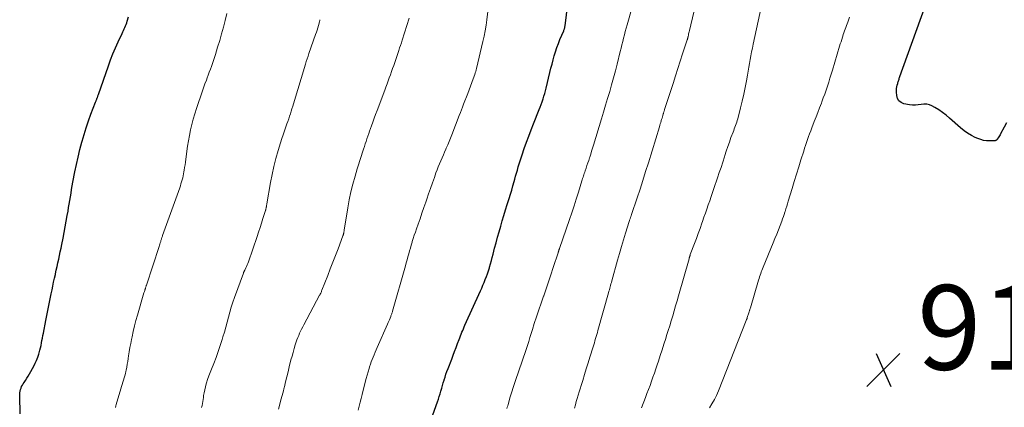
# Model space of a CAD drawing. Units: feet. Extents: x 1969997 to 1975023, y 570000 to 575000.
# Drawn here: x 1970164 to 1970397, y 571625 to 571716 of the extents above; entities that cross this region are included whole.
import ezdxf

# ---------------------------------------------------------------- set-up
doc = ezdxf.new("R2010")
doc.units = ezdxf.units.FT
doc.header["$LTSCALE"] = 100
doc.header["$MEASUREMENT"] = 0
for name, color, linetype, lineweight in [('CONTOUR INDEX', 32, 'Continuous', 25), ('CONTOUR INTERMEDIATE', 40, 'Continuous', 15), ('SPOT ELEVATION', 7, 'Continuous', 15)]:
    doc.layers.add(name, color=color, linetype=linetype, lineweight=lineweight)
doc.styles.add('slant', font='romans.shx', dxfattribs={"oblique": 14.999978})

# ---------------------------------------------------------------- blocks, each defined once
blk = doc.blocks.new('SPOT')
at = {"layer": 'SPOT ELEVATION', "lineweight": 25}
for p, q in [((-3.95, -3.95), (3.86, 3.85)), ((-1.67, 3.81), (1.74, -3.97))]:
    blk.add_line(p, q, dxfattribs=at)

msp = doc.modelspace()

# ---------------------------------------------------------------- linework, layer by layer
at = {"layer": 'CONTOUR INDEX', "flags": 128}
for points, elevation in [([(1970261.21, 571620.8), (1970263.09, 571626.06), (1970263.31, 571626.7), (1970263.52, 571627.34), (1970263.72, 571627.99), (1970263.9, 571628.64), (1970264.09, 571629.29), (1970264.27, 571629.94), (1970264.46, 571630.59), (1970264.66, 571631.23), (1970264.67, 571631.28), (1970264.88, 571631.94), (1970265.1, 571632.61), (1970265.34, 571633.26), (1970265.58, 571633.92), (1970266.45, 571636.18), (1970266.8, 571637.09), (1970267.15, 571638.01), (1970267.5, 571638.92), (1970267.85, 571639.83), (1970268.22, 571640.81), (1970268.38, 571641.24), (1970268.55, 571641.66), (1970268.71, 571642.09), (1970268.88, 571642.51), (1970269.05, 571642.93), (1970269.22, 571643.35), (1970269.4, 571643.77), (1970269.58, 571644.19), (1970273.24, 571652.28), (1970273.54, 571652.95), (1970273.83, 571653.62), (1970274.12, 571654.3), (1970274.4, 571654.98), (1970274.66, 571655.66), (1970274.92, 571656.35), (1970275.15, 571657.05), (1970275.36, 571657.75), (1970275.4, 571657.88), (1970275.62, 571658.66), (1970275.84, 571659.43), (1970276.04, 571660.21), (1970276.24, 571660.99), (1970276.6, 571662.36), (1970276.93, 571663.66), (1970277.29, 571664.96), (1970277.65, 571666.25), (1970278.03, 571667.54), (1970278.42, 571668.83), (1970278.81, 571670.12), (1970279.2, 571671.4), (1970279.6, 571672.69), (1970280.04, 571674.13), (1970280.34, 571675.12), (1970280.63, 571676.12), (1970280.92, 571677.11), (1970281.2, 571678.11), (1970281.36, 571678.65), (1970281.56, 571679.38), (1970281.77, 571680.11), (1970281.98, 571680.84), (1970282.2, 571681.56), (1970282.42, 571682.29), (1970282.64, 571683.01), (1970282.88, 571683.73), (1970283.12, 571684.45), (1970283.62, 571685.95), (1970284.13, 571687.4), (1970284.66, 571688.86), (1970285.2, 571690.3), (1970285.76, 571691.74), (1970287.1, 571695.1), (1970287.35, 571695.72), (1970287.59, 571696.35), (1970287.82, 571696.98), (1970288.04, 571697.62), (1970288.25, 571698.25), (1970288.45, 571698.89), (1970288.63, 571699.54), (1970288.79, 571700.19), (1970289.67, 571703.91), (1970289.91, 571704.89), (1970290.16, 571705.87), (1970290.42, 571706.85), (1970290.69, 571707.83), (1970290.99, 571708.79), (1970291.31, 571709.75), (1970291.66, 571710.7), (1970292.04, 571711.64), (1970292.92, 571713.72), (1970292.98, 571713.87), (1970293.03, 571714.01), (1970293.08, 571714.16), (1970293.13, 571714.3), (1970293.16, 571714.45), (1970293.2, 571714.6), (1970293.22, 571714.76), (1970293.24, 571714.91), (1970294.19, 571722.79)], 900), ([(1970397.56, 571692.02), (1970397.03, 571690.97), (1970396.18, 571689.39), (1970396.05, 571689.15), (1970395.91, 571688.91), (1970395.76, 571688.67), (1970395.61, 571688.44), (1970395.41, 571688.12), (1970395.36, 571688.05), (1970395.3, 571687.98), (1970395.24, 571687.92), (1970395.17, 571687.86), (1970395.09, 571687.81), (1970395.01, 571687.78), (1970394.93, 571687.76), (1970394.84, 571687.75), (1970393.58, 571687.71), (1970392.86, 571687.74), (1970392.16, 571687.83), (1970391.48, 571688.02), (1970390.81, 571688.26), (1970390.21, 571688.52), (1970389.28, 571688.99), (1970388.39, 571689.51), (1970387.54, 571690.11), (1970386.74, 571690.77), (1970384.14, 571693.1), (1970383.31, 571693.79), (1970382.46, 571694.45), (1970381.57, 571695.04), (1970380.65, 571695.6), (1970379.97, 571695.98), (1970379.36, 571696.24), (1970378.73, 571696.41), (1970378.08, 571696.42), (1970377.41, 571696.35), (1970376.73, 571696.23), (1970376.05, 571696.17), (1970375.37, 571696.19), (1970374.69, 571696.27), (1970373.35, 571696.5), (1970372.68, 571696.78), (1970372.15, 571697.17), (1970371.83, 571697.75), (1970371.63, 571698.44), (1970371.59, 571699.26), (1970371.59, 571699.68), (1970371.61, 571700.08), (1970371.67, 571700.49), (1970371.76, 571700.89), (1970371.86, 571701.27), (1970371.92, 571701.48), (1970371.98, 571701.69), (1970372.04, 571701.9), (1970372.11, 571702.1), (1970372.18, 571702.31), (1970372.25, 571702.51), (1970372.32, 571702.71), (1970372.39, 571702.92), (1970378.17, 571719.09)], 920), ([(1970164.5, 571623.28), (1970164.35, 571627.46), (1970164.36, 571627.85), (1970164.38, 571628.23), (1970164.45, 571628.6), (1970164.54, 571628.97), (1970164.66, 571629.33), (1970164.81, 571629.69), (1970164.99, 571630.02), (1970165.19, 571630.35), (1970165.42, 571630.67), (1970165.74, 571631.16), (1970166.06, 571631.65), (1970166.36, 571632.15), (1970166.65, 571632.66), (1970167.68, 571634.5), (1970168.03, 571635.18), (1970168.35, 571635.88), (1970168.62, 571636.6), (1970168.87, 571637.33), (1970168.97, 571637.68), (1970169.13, 571638.25), (1970169.27, 571638.83), (1970169.4, 571639.41), (1970169.51, 571639.99), (1970169.62, 571640.57), (1970169.73, 571641.15), (1970169.84, 571641.73), (1970169.96, 571642.31), (1970170.54, 571645.29), (1970170.7, 571646.08), (1970170.85, 571646.87), (1970171.01, 571647.66), (1970171.16, 571648.44), (1970171.31, 571649.23), (1970171.47, 571650.02), (1970171.63, 571650.8), (1970171.79, 571651.59), (1970171.99, 571652.52), (1970172.18, 571653.44), (1970172.38, 571654.36), (1970172.58, 571655.27), (1970172.78, 571656.19), (1970172.81, 571656.3), (1970173, 571657.16), (1970173.19, 571658.03), (1970173.38, 571658.89), (1970173.57, 571659.76), (1970173.76, 571660.63), (1970173.94, 571661.49), (1970174.12, 571662.36), (1970174.3, 571663.23), (1970174.6, 571664.73), (1970174.86, 571666.08), (1970175.12, 571667.42), (1970175.37, 571668.77), (1970175.61, 571670.11), (1970175.78, 571671.1), (1970175.92, 571671.95), (1970176.07, 571672.81), (1970176.21, 571673.67), (1970176.35, 571674.53), (1970176.49, 571675.39), (1970176.63, 571676.24), (1970176.78, 571677.1), (1970176.94, 571677.95), (1970177.4, 571680.39), (1970177.75, 571682.16), (1970178.14, 571683.91), (1970178.57, 571685.66), (1970179.03, 571687.4), (1970179.1, 571687.63), (1970179.57, 571689.24), (1970180.08, 571690.84), (1970180.63, 571692.43), (1970181.2, 571694.01), (1970182.3, 571696.87), (1970182.35, 571697.01), (1970182.41, 571697.15), (1970182.46, 571697.29), (1970182.52, 571697.42), (1970182.57, 571697.56), (1970182.62, 571697.7), (1970182.67, 571697.84), (1970182.72, 571697.98), (1970182.73, 571698.03), (1970182.79, 571698.19), (1970182.84, 571698.36), (1970182.9, 571698.52), (1970182.96, 571698.69), (1970185.33, 571705.47), (1970185.85, 571706.89), (1970186.4, 571708.3), (1970186.99, 571709.7), (1970187.61, 571711.08), (1970188.57, 571713.12), (1970188.73, 571713.47), (1970188.9, 571713.82), (1970189.06, 571714.18), (1970189.22, 571714.53), (1970189.38, 571714.89), (1970189.53, 571715.25), (1970189.66, 571715.62), (1970189.78, 571715.99), (1970190.1, 571716.99)], 880)]:
    msp.add_lwpolyline(points, dxfattribs=dict(at, elevation=elevation))
at = {"layer": 'CONTOUR INTERMEDIATE', "flags": 128}
for points, elevation in [([(1970244.34, 571624.13), (1970244.58, 571625.05), (1970244.82, 571625.98), (1970245.06, 571626.91), (1970245.3, 571627.84), (1970246.03, 571630.76), (1970246.24, 571631.56), (1970246.45, 571632.36), (1970246.68, 571633.16), (1970246.91, 571633.95), (1970247.04, 571634.38), (1970247.23, 571634.95), (1970247.42, 571635.53), (1970247.63, 571636.1), (1970247.86, 571636.66), (1970248.09, 571637.22), (1970248.33, 571637.78), (1970248.57, 571638.34), (1970248.82, 571638.9), (1970251.3, 571644.46), (1970251.45, 571644.8), (1970251.6, 571645.15), (1970251.74, 571645.49), (1970251.88, 571645.84), (1970252.03, 571646.21), (1970252.09, 571646.37), (1970252.16, 571646.53), (1970252.22, 571646.7), (1970252.27, 571646.86), (1970252.33, 571647.03), (1970252.38, 571647.19), (1970252.43, 571647.36), (1970252.48, 571647.53), (1970255.53, 571658.22), (1970255.73, 571658.92), (1970255.92, 571659.62), (1970256.11, 571660.32), (1970256.3, 571661.02), (1970256.49, 571661.72), (1970256.68, 571662.42), (1970256.88, 571663.12), (1970257.09, 571663.81), (1970257.13, 571663.93), (1970257.36, 571664.68), (1970257.61, 571665.43), (1970257.86, 571666.17), (1970258.12, 571666.91), (1970258.52, 571668.03), (1970258.97, 571669.34), (1970259.43, 571670.64), (1970259.88, 571671.95), (1970260.32, 571673.25), (1970260.56, 571673.96), (1970261, 571675.24), (1970261.44, 571676.51), (1970261.89, 571677.78), (1970262.35, 571679.05), (1970262.74, 571680.14), (1970263.01, 571680.85), (1970263.29, 571681.57), (1970263.58, 571682.28), (1970263.88, 571682.98), (1970264.18, 571683.68), (1970264.49, 571684.39), (1970264.79, 571685.09), (1970265.1, 571685.79), (1970265.18, 571685.98), (1970265.52, 571686.77), (1970265.86, 571687.57), (1970266.18, 571688.37), (1970266.5, 571689.18), (1970268.25, 571693.74), (1970268.51, 571694.4), (1970268.76, 571695.06), (1970269.02, 571695.72), (1970269.28, 571696.37), (1970270.27, 571698.9), (1970270.6, 571699.76), (1970270.93, 571700.63), (1970271.25, 571701.5), (1970271.56, 571702.37), (1970271.91, 571703.4), (1970272.03, 571703.76), (1970272.14, 571704.12), (1970272.24, 571704.48), (1970272.34, 571704.85), (1970273.83, 571711.22), (1970274.11, 571712.48), (1970274.36, 571713.75), (1970274.57, 571715.03), (1970274.76, 571716.31), (1970275.01, 571718.29)], 896), ([(1970279.51, 571624.53), (1970279.6, 571624.84), (1970279.69, 571625.14), (1970279.78, 571625.45), (1970280.28, 571627.24), (1970280.42, 571627.73), (1970280.57, 571628.22), (1970280.72, 571628.71), (1970280.88, 571629.2), (1970281.04, 571629.69), (1970281.21, 571630.18), (1970281.38, 571630.66), (1970281.54, 571631.15), (1970283.14, 571635.68), (1970283.46, 571636.61), (1970283.77, 571637.54), (1970284.07, 571638.47), (1970284.37, 571639.41), (1970284.66, 571640.35), (1970284.95, 571641.28), (1970285.25, 571642.22), (1970285.54, 571643.16), (1970285.98, 571644.55), (1970286.51, 571646.18), (1970287.05, 571647.8), (1970287.6, 571649.42), (1970288.16, 571651.04), (1970288.2, 571651.13), (1970288.78, 571652.79), (1970289.35, 571654.45), (1970289.91, 571656.12), (1970290.46, 571657.79), (1970291.6, 571661.26), (1970291.62, 571661.35), (1970291.65, 571661.44), (1970291.68, 571661.52), (1970291.7, 571661.61), (1970291.73, 571661.7), (1970291.76, 571661.79), (1970291.78, 571661.88), (1970291.81, 571661.96), (1970291.84, 571662.06), (1970291.87, 571662.15), (1970291.9, 571662.23), (1970291.93, 571662.32), (1970294.29, 571669.15), (1970294.83, 571670.76), (1970295.37, 571672.37), (1970295.88, 571673.99), (1970296.39, 571675.6), (1970297.21, 571678.25), (1970297.3, 571678.55), (1970297.4, 571678.85), (1970297.49, 571679.14), (1970297.59, 571679.44), (1970297.69, 571679.74), (1970297.79, 571680.03), (1970297.89, 571680.33), (1970297.99, 571680.63), (1970298.21, 571681.26), (1970298.42, 571681.88), (1970298.63, 571682.5), (1970298.83, 571683.11), (1970299.02, 571683.73), (1970299.08, 571683.91), (1970299.3, 571684.62), (1970299.52, 571685.33), (1970299.74, 571686.04), (1970299.96, 571686.75), (1970301.85, 571692.93), (1970302.34, 571694.53), (1970302.83, 571696.14), (1970303.31, 571697.76), (1970303.79, 571699.37), (1970304.25, 571700.98), (1970304.7, 571702.6), (1970305.13, 571704.23), (1970305.54, 571705.86), (1970306.29, 571708.87), (1970306.48, 571709.66), (1970306.68, 571710.44), (1970306.87, 571711.22), (1970307.06, 571712.01), (1970307.26, 571712.79), (1970307.46, 571713.57), (1970307.67, 571714.35), (1970307.89, 571715.12), (1970309.1, 571719.34)], 904), ([(1970295.48, 571624.61), (1970295.69, 571625.38), (1970295.9, 571626.14), (1970296.11, 571626.9), (1970296.33, 571627.66), (1970296.56, 571628.42), (1970296.79, 571629.18), (1970297.02, 571629.94), (1970297.41, 571631.16), (1970297.84, 571632.53), (1970298.27, 571633.9), (1970298.69, 571635.27), (1970299.12, 571636.64), (1970299.88, 571639.06), (1970300.03, 571639.55), (1970300.18, 571640.03), (1970300.32, 571640.52), (1970300.47, 571641.01), (1970300.61, 571641.49), (1970300.76, 571641.98), (1970300.9, 571642.47), (1970301.03, 571642.96), (1970303.53, 571651.87), (1970303.62, 571652.22), (1970303.72, 571652.56), (1970303.81, 571652.91), (1970303.91, 571653.25), (1970304, 571653.6), (1970304.09, 571653.94), (1970304.19, 571654.29), (1970304.29, 571654.63), (1970305.67, 571659.58), (1970306.12, 571661.16), (1970306.57, 571662.74), (1970307.05, 571664.32), (1970307.53, 571665.89), (1970308.4, 571668.72), (1970308.45, 571668.88), (1970308.5, 571669.03), (1970308.56, 571669.19), (1970308.61, 571669.34), (1970308.63, 571669.41), (1970308.68, 571669.53), (1970308.72, 571669.65), (1970308.76, 571669.77), (1970308.81, 571669.88), (1970308.85, 571670), (1970308.9, 571670.12), (1970308.94, 571670.24), (1970308.98, 571670.36), (1970310.28, 571674.25), (1970310.97, 571676.32), (1970311.64, 571678.39), (1970312.29, 571680.46), (1970312.94, 571682.54), (1970315.55, 571691.08), (1970315.65, 571691.42), (1970315.76, 571691.76), (1970315.86, 571692.1), (1970315.96, 571692.44), (1970315.98, 571692.5), (1970316.07, 571692.81), (1970316.17, 571693.12), (1970316.26, 571693.43), (1970316.35, 571693.73), (1970316.46, 571694.09), (1970316.5, 571694.22), (1970316.53, 571694.35), (1970316.57, 571694.47), (1970316.61, 571694.6), (1970316.65, 571694.73), (1970316.69, 571694.85), (1970316.73, 571694.98), (1970316.77, 571695.1), (1970318.76, 571701.3), (1970319.32, 571703.05), (1970319.89, 571704.8), (1970320.46, 571706.54), (1970321.04, 571708.29), (1970322.13, 571711.57), (1970322.16, 571711.67), (1970322.19, 571711.78), (1970322.22, 571711.88), (1970322.25, 571711.99), (1970322.27, 571712.09), (1970322.3, 571712.2), (1970322.32, 571712.3), (1970322.34, 571712.41), (1970322.41, 571712.73), (1970322.46, 571712.99), (1970322.52, 571713.25), (1970322.58, 571713.52), (1970322.64, 571713.78), (1970323.68, 571718.12)], 908), ([(1970311.31, 571624.7), (1970312.23, 571627.08), (1970312.6, 571628.04), (1970312.97, 571629), (1970313.33, 571629.97), (1970313.68, 571630.94), (1970314.03, 571631.91), (1970314.37, 571632.89), (1970314.7, 571633.86), (1970315.03, 571634.84), (1970315.31, 571635.71), (1970315.74, 571637.05), (1970316.17, 571638.39), (1970316.6, 571639.73), (1970317.03, 571641.07), (1970317.24, 571641.74), (1970317.61, 571642.91), (1970317.98, 571644.07), (1970318.34, 571645.24), (1970318.69, 571646.41), (1970319.04, 571647.59), (1970319.38, 571648.76), (1970319.72, 571649.94), (1970320.06, 571651.11), (1970322.55, 571659.9), (1970322.57, 571660), (1970322.6, 571660.1), (1970322.63, 571660.2), (1970322.66, 571660.29), (1970322.68, 571660.37), (1970322.7, 571660.43), (1970322.72, 571660.49), (1970322.74, 571660.55), (1970322.76, 571660.61), (1970322.78, 571660.67), (1970322.8, 571660.73), (1970322.82, 571660.79), (1970322.85, 571660.85), (1970323.84, 571663.48), (1970324.29, 571664.67), (1970324.73, 571665.86), (1970325.16, 571667.05), (1970325.58, 571668.25), (1970325.74, 571668.69), (1970326.08, 571669.67), (1970326.42, 571670.64), (1970326.76, 571671.62), (1970327.1, 571672.6), (1970327.43, 571673.57), (1970327.77, 571674.55), (1970328.11, 571675.53), (1970328.44, 571676.51), (1970329.29, 571679), (1970329.7, 571680.23), (1970330.11, 571681.46), (1970330.51, 571682.69), (1970330.9, 571683.92), (1970331, 571684.25), (1970331.35, 571685.32), (1970331.71, 571686.39), (1970332.08, 571687.44), (1970332.46, 571688.5), (1970332.95, 571689.82), (1970333.1, 571690.21), (1970333.25, 571690.6), (1970333.39, 571690.99), (1970333.54, 571691.38), (1970333.68, 571691.77), (1970333.82, 571692.17), (1970333.94, 571692.57), (1970334.05, 571692.97), (1970334.74, 571695.56), (1970335.14, 571697.14), (1970335.5, 571698.72), (1970335.83, 571700.31), (1970336.13, 571701.9), (1970336.36, 571703.27), (1970336.52, 571704.19), (1970336.68, 571705.1), (1970336.84, 571706.01), (1970337, 571706.92), (1970337.16, 571707.84), (1970337.33, 571708.75), (1970337.51, 571709.65), (1970337.7, 571710.56), (1970339.65, 571719.62)], 912), ([(1970186.97, 571624.77), (1970187.06, 571625.13), (1970187.16, 571625.48), (1970188.27, 571629.17), (1970188.43, 571629.68), (1970188.58, 571630.19), (1970188.74, 571630.7), (1970188.9, 571631.21), (1970189.05, 571631.73), (1970189.2, 571632.24), (1970189.33, 571632.76), (1970189.45, 571633.28), (1970189.52, 571633.6), (1970189.66, 571634.28), (1970189.79, 571634.96), (1970189.91, 571635.65), (1970190.01, 571636.34), (1970190.09, 571636.92), (1970190.24, 571637.91), (1970190.4, 571638.88), (1970190.58, 571639.86), (1970190.77, 571640.83), (1970190.9, 571641.45), (1970191.18, 571642.72), (1970191.49, 571644), (1970191.82, 571645.26), (1970192.17, 571646.52), (1970193.73, 571651.83), (1970193.78, 571652.01), (1970193.84, 571652.18), (1970193.89, 571652.36), (1970193.95, 571652.54), (1970193.98, 571652.63), (1970194.02, 571652.76), (1970194.06, 571652.89), (1970194.11, 571653.02), (1970194.15, 571653.15), (1970194.2, 571653.28), (1970194.24, 571653.41), (1970194.28, 571653.54), (1970194.32, 571653.67), (1970197.32, 571662.78), (1970197.41, 571663.06), (1970197.5, 571663.35), (1970197.58, 571663.63), (1970197.67, 571663.92), (1970197.74, 571664.19), (1970197.79, 571664.34), (1970197.83, 571664.49), (1970197.88, 571664.64), (1970197.92, 571664.79), (1970197.97, 571664.94), (1970198.02, 571665.09), (1970198.07, 571665.24), (1970198.12, 571665.39), (1970202.16, 571676.64), (1970202.32, 571677.11), (1970202.47, 571677.58), (1970202.62, 571678.05), (1970202.76, 571678.52), (1970202.88, 571678.99), (1970202.99, 571679.47), (1970203.09, 571679.95), (1970203.18, 571680.44), (1970203.23, 571680.77), (1970203.33, 571681.42), (1970203.43, 571682.07), (1970203.52, 571682.72), (1970203.61, 571683.37), (1970204.04, 571686.44), (1970204.24, 571687.73), (1970204.46, 571689.02), (1970204.73, 571690.3), (1970205.03, 571691.57), (1970205.37, 571692.83), (1970205.73, 571694.09), (1970206.12, 571695.34), (1970206.53, 571696.58), (1970207.14, 571698.36), (1970207.47, 571699.3), (1970207.8, 571700.23), (1970208.13, 571701.17), (1970208.47, 571702.1), (1970208.65, 571702.58), (1970208.9, 571703.27), (1970209.15, 571703.96), (1970209.41, 571704.65), (1970209.66, 571705.33), (1970209.91, 571706.02), (1970210.15, 571706.71), (1970210.38, 571707.41), (1970210.6, 571708.1), (1970211.14, 571709.84), (1970211.62, 571711.41), (1970212.08, 571712.99), (1970212.51, 571714.57), (1970212.92, 571716.16), (1970213.33, 571717.79)], 884), ([(1970207.34, 571624.77), (1970207.44, 571625.22), (1970207.53, 571625.68), (1970207.61, 571626.15), (1970207.69, 571626.61), (1970207.76, 571627.07), (1970207.82, 571627.55), (1970207.94, 571628.24), (1970208.07, 571628.94), (1970208.24, 571629.62), (1970208.43, 571630.3), (1970208.51, 571630.58), (1970208.77, 571631.39), (1970209.05, 571632.2), (1970209.35, 571633), (1970209.66, 571633.79), (1970210.22, 571635.16), (1970210.77, 571636.56), (1970211.29, 571637.98), (1970211.77, 571639.41), (1970212.22, 571640.84), (1970212.39, 571641.41), (1970212.72, 571642.57), (1970213.05, 571643.74), (1970213.37, 571644.92), (1970213.67, 571646.1), (1970213.99, 571647.27), (1970214.33, 571648.43), (1970214.71, 571649.59), (1970215.11, 571650.73), (1970217.24, 571656.51), (1970217.27, 571656.6), (1970217.31, 571656.68), (1970217.35, 571656.76), (1970217.39, 571656.85), (1970217.43, 571656.93), (1970217.47, 571657.01), (1970217.51, 571657.09), (1970217.55, 571657.17), (1970217.82, 571657.71), (1970217.99, 571658.06), (1970218.14, 571658.41), (1970218.28, 571658.78), (1970218.42, 571659.14), (1970220.45, 571665.15), (1970220.8, 571666.2), (1970221.15, 571667.25), (1970221.49, 571668.31), (1970221.83, 571669.36), (1970222.44, 571671.25), (1970222.47, 571671.36), (1970222.5, 571671.47), (1970222.53, 571671.58), (1970222.56, 571671.7), (1970222.59, 571671.81), (1970222.61, 571671.92), (1970222.63, 571672.04), (1970222.65, 571672.15), (1970222.66, 571672.23), (1970222.69, 571672.39), (1970222.71, 571672.55), (1970222.74, 571672.71), (1970222.76, 571672.86), (1970223.64, 571677.87), (1970224.01, 571679.79), (1970224.42, 571681.7), (1970224.91, 571683.58), (1970225.45, 571685.46), (1970226.01, 571687.3), (1970226.31, 571688.25), (1970226.62, 571689.19), (1970226.94, 571690.13), (1970227.27, 571691.06), (1970227.52, 571691.75), (1970227.73, 571692.34), (1970227.93, 571692.93), (1970228.13, 571693.53), (1970228.32, 571694.12), (1970228.51, 571694.72), (1970228.69, 571695.31), (1970228.87, 571695.91), (1970229.06, 571696.51), (1970231.87, 571705.81), (1970232.07, 571706.46), (1970232.28, 571707.11), (1970232.5, 571707.75), (1970232.72, 571708.4), (1970234.3, 571712.84), (1970234.48, 571713.37), (1970234.66, 571713.91), (1970234.82, 571714.45), (1970234.97, 571715), (1970235.2, 571715.83), (1970235.23, 571715.96), (1970235.26, 571716.09), (1970235.29, 571716.22), (1970235.32, 571716.35)], 888), ([(1970225.5, 571624.34), (1970225.74, 571625.2), (1970226.03, 571626.26), (1970226.31, 571627.33), (1970226.59, 571628.39), (1970226.85, 571629.46), (1970226.9, 571629.66), (1970227.19, 571630.83), (1970227.48, 571632), (1970227.77, 571633.17), (1970228.06, 571634.34), (1970228.47, 571635.99), (1970228.71, 571636.88), (1970228.95, 571637.77), (1970229.21, 571638.66), (1970229.49, 571639.54), (1970229.72, 571640.24), (1970229.89, 571640.76), (1970230.08, 571641.28), (1970230.29, 571641.79), (1970230.52, 571642.29), (1970230.75, 571642.79), (1970230.99, 571643.28), (1970231.24, 571643.77), (1970231.5, 571644.26), (1970235.23, 571651.28), (1970235.24, 571651.29), (1970235.25, 571651.31), (1970235.26, 571651.33), (1970235.27, 571651.35), (1970235.32, 571651.42), (1970235.33, 571651.44), (1970235.34, 571651.46), (1970235.35, 571651.48), (1970235.35, 571651.5), (1970235.5, 571651.78), (1970235.58, 571651.94), (1970235.65, 571652.1), (1970235.72, 571652.27), (1970235.79, 571652.43), (1970237.14, 571655.89), (1970237.76, 571657.48), (1970238.37, 571659.07), (1970238.99, 571660.66), (1970239.59, 571662.26), (1970240.73, 571665.26), (1970240.77, 571665.36), (1970240.8, 571665.45), (1970240.83, 571665.55), (1970240.86, 571665.64), (1970240.89, 571665.74), (1970240.91, 571665.84), (1970240.93, 571665.93), (1970240.95, 571666.03), (1970240.96, 571666.11), (1970240.98, 571666.25), (1970241, 571666.39), (1970241.02, 571666.53), (1970241.04, 571666.67), (1970241.91, 571671.88), (1970242.25, 571673.78), (1970242.65, 571675.66), (1970243.11, 571677.53), (1970243.61, 571679.39), (1970244.11, 571681.11), (1970244.4, 571682.1), (1970244.71, 571683.08), (1970245.03, 571684.07), (1970245.36, 571685.05), (1970245.62, 571685.79), (1970245.82, 571686.4), (1970246.03, 571687), (1970246.23, 571687.61), (1970246.43, 571688.22), (1970246.63, 571688.82), (1970246.83, 571689.43), (1970247.04, 571690.03), (1970247.25, 571690.64), (1970247.46, 571691.26), (1970247.79, 571692.17), (1970248.12, 571693.08), (1970248.45, 571693.99), (1970248.8, 571694.89), (1970250.64, 571699.71), (1970250.92, 571700.44), (1970251.19, 571701.17), (1970251.45, 571701.89), (1970251.71, 571702.63), (1970251.97, 571703.36), (1970252.23, 571704.09), (1970252.48, 571704.82), (1970252.74, 571705.56), (1970253.95, 571709.07), (1970254.15, 571709.68), (1970254.36, 571710.29), (1970254.56, 571710.9), (1970254.76, 571711.51), (1970256.43, 571716.7)], 892), ([(1970327.35, 571624.69), (1970327.96, 571625.64), (1970328.53, 571626.61), (1970329.03, 571627.62), (1970329.48, 571628.66), (1970336.08, 571645.32), (1970336.16, 571645.55), (1970336.25, 571645.77), (1970336.32, 571645.99), (1970336.4, 571646.22), (1970336.47, 571646.45), (1970336.55, 571646.67), (1970336.62, 571646.9), (1970336.69, 571647.12), (1970336.76, 571647.34), (1970336.79, 571647.46), (1970336.83, 571647.58), (1970336.87, 571647.7), (1970336.9, 571647.82), (1970336.94, 571647.93), (1970336.98, 571648.05), (1970337.01, 571648.17), (1970337.05, 571648.29), (1970338.99, 571654.83), (1970339.11, 571655.22), (1970339.23, 571655.6), (1970339.35, 571655.99), (1970339.49, 571656.38), (1970339.62, 571656.76), (1970339.76, 571657.14), (1970339.91, 571657.52), (1970340.06, 571657.9), (1970342.44, 571663.67), (1970342.86, 571664.69), (1970343.27, 571665.71), (1970343.67, 571666.74), (1970344.07, 571667.77), (1970344.45, 571668.79), (1970344.65, 571669.32), (1970344.84, 571669.84), (1970345.02, 571670.37), (1970345.2, 571670.9), (1970345.24, 571671.05), (1970345.44, 571671.66), (1970345.63, 571672.27), (1970345.82, 571672.87), (1970346.01, 571673.48), (1970346.9, 571676.46), (1970347.42, 571678.16), (1970347.94, 571679.87), (1970348.47, 571681.57), (1970349, 571683.27), (1970349.64, 571685.28), (1970349.86, 571685.97), (1970350.09, 571686.67), (1970350.32, 571687.36), (1970350.55, 571688.04), (1970350.79, 571688.73), (1970351.04, 571689.41), (1970351.3, 571690.09), (1970351.56, 571690.77), (1970352.16, 571692.31), (1970352.58, 571693.39), (1970353, 571694.46), (1970353.41, 571695.54), (1970353.82, 571696.62), (1970353.94, 571696.94), (1970354.28, 571697.87), (1970354.62, 571698.79), (1970354.94, 571699.73), (1970355.25, 571700.66), (1970355.55, 571701.6), (1970355.85, 571702.54), (1970356.14, 571703.48), (1970356.43, 571704.43), (1970358.14, 571710.08), (1970358.3, 571710.61), (1970358.47, 571711.14), (1970358.63, 571711.67), (1970358.8, 571712.2), (1970358.87, 571712.42), (1970359.01, 571712.84), (1970359.15, 571713.26), (1970359.3, 571713.69), (1970359.44, 571714.11), (1970359.59, 571714.53), (1970359.75, 571714.95), (1970359.9, 571715.37), (1970360.06, 571715.78), (1970360.51, 571716.98)], 916)]:
    msp.add_lwpolyline(points, dxfattribs=dict(at, elevation=elevation))

# ---------------------------------------------------------------- block references
at = {"layer": 'SPOT ELEVATION'}
msp.add_blockref('SPOT', (1970368.48, 571633.67, 919.3), dxfattribs=at)

# ---------------------------------------------------------------- texts
at = {"layer": 'SPOT ELEVATION', "style": 'slant', "oblique": 15}
msp.add_text('919.3', height=20, dxfattribs=at).set_placement((1970376.48, 571633.67, 919.3))

doc.saveas('drawing.dxf')
